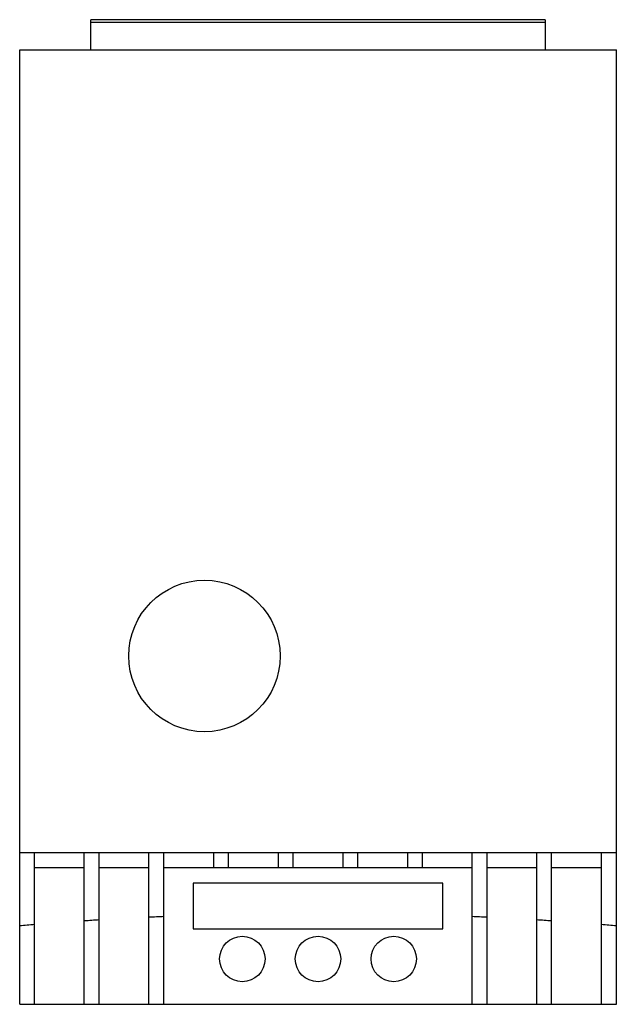
# Model space of a CAD drawing. Units: millimetres. Extents: x 21 to 121, y 16 to 181.
import ezdxf

# ---------------------------------------------------------------- set-up
doc = ezdxf.new("R2010")
doc.units = ezdxf.units.MM
doc.header["$LTSCALE"] = 12.741376
doc.layers.get('0').update_dxf_attribs({"linetype": 'CONTINUOUS'})

msp = doc.modelspace()

# ---------------------------------------------------------------- linework, layer by layer
at = {"color": 7, "linetype": 'CONTINUOUS'}
for p, q in [((32.92, 175.67), (32.92, 180.75)), ((109.12, 180.75), (32.92, 180.75)), ((32.92, 180.32), (109.12, 180.32)), ((109.12, 180.75), (109.12, 175.67)), ((20.98, 15.67), (20.98, 175.67)), ((20.98, 175.67), (121.06, 175.67)), ((121.06, 15.67), (121.06, 175.67)), ((121.06, 41.07), (20.98, 41.07)), ((23.48, 15.67), (23.48, 41.07)), ((31.82, 15.67), (31.82, 41.07)), ((34.32, 15.67), (34.32, 41.07)), ((42.66, 15.67), (42.66, 41.07)), ((45.16, 15.67), (45.16, 41.07)), ((53.5, 41.07), (53.5, 38.53)), ((56, 38.53), (56, 41.07)), ((64.35, 41.07), (64.35, 38.53)), ((66.85, 38.53), (66.85, 41.07)), ((75.19, 41.07), (75.19, 38.53)), ((77.69, 38.53), (77.69, 41.07)), ((86.03, 41.07), (86.03, 38.53)), ((88.53, 38.53), (88.53, 41.07)), ((96.87, 15.67), (96.87, 41.07)), ((99.37, 15.67), (99.37, 41.07)), ((107.71, 15.67), (107.71, 41.07)), ((110.21, 15.67), (110.21, 41.07)), ((118.56, 15.67), (118.56, 41.07)), ((31.82, 38.53), (23.48, 38.53)), ((42.66, 38.53), (34.32, 38.53)), ((96.87, 38.53), (45.16, 38.53)), ((107.71, 38.53), (99.37, 38.53)), ((118.56, 38.53), (110.21, 38.53)), ((91.97, 35.97), (50.06, 35.97)), ((50.06, 35.97), (50.06, 28.35)), ((91.97, 28.35), (91.97, 35.97)), ((50.06, 28.35), (91.97, 28.35)), ((20.98, 15.67), (121.06, 15.67))]:
    msp.add_line(p, q, dxfattribs=at)
for centre, radius in [((51.97, 74.07), 12.7), ((58.32, 23.27), 3.81), ((71.02, 23.27), 3.81), ((83.72, 23.27), 3.81)]:
    msp.add_circle(centre, radius, dxfattribs=at)
for start_param, end_param in [(1.904606, 1.928331), (1.803741, 1.826746), (1.314846, 1.337852), (1.213261, 1.236987), (2.009147, 2.033946), (1.107647, 1.132446)]:
    msp.add_ellipse((71.02, 11.15), major_axis=(112, 0), ratio=0.176327, start_param=start_param, end_param=end_param, dxfattribs=at)

doc.saveas('drawing.dxf')
